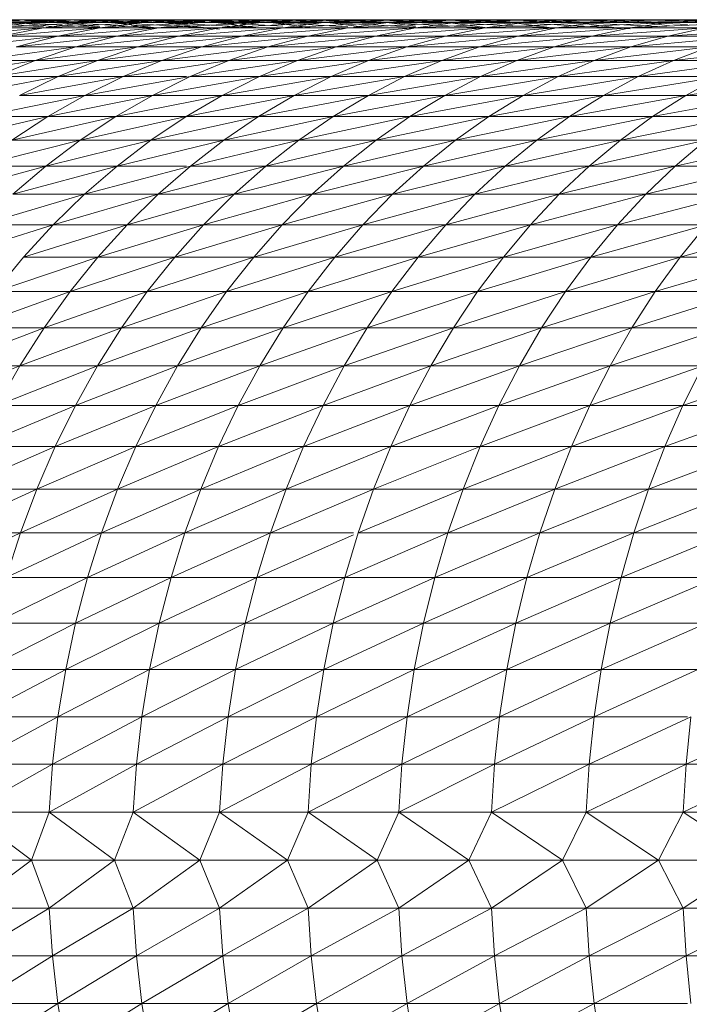
# Model space of a CAD drawing. Units: millimetres. Extents: x 1087 to 7807, y -2081 to 2671.
# Drawn here: x 3007 to 3026, y 974 to 1002 of the extents above; entities that cross this region are included whole.
import ezdxf

# ---------------------------------------------------------------- set-up
doc = ezdxf.new("R2010")
doc.units = ezdxf.units.MM
doc.layers.add('06', color=7, linetype='Continuous', lineweight=9)
doc.layers.add('51', color=7, linetype='Continuous', lineweight=9)

# ---------------------------------------------------------------- blocks, each defined once
blk = doc.blocks.new('10062_DWG-434870-Level 1')
at = {"layer": '51'}
for p, q in [((3041.253, 1001.866), (3043.868, 1001.866)), ((3041.324, 1001.787), (3044.002, 1001.866)), ((3043.868, 1001.866), (3042.536, 1001.866)), ((3042.536, 1001.866), (3045.139, 1001.787)), ((3044.002, 1001.866), (3042.595, 1001.866)), ((3042.595, 1001.866), (3045.264, 1001.866)), ((3042.595, 1001.866), (3043.868, 1001.866)), ((3042.742, 1001.787), (3045.473, 1001.866)), ((3042.742, 1001.787), (3044.002, 1001.866)), ((3045.264, 1001.866), (3043.868, 1001.866)), ((3043.868, 1001.866), (3046.524, 1001.787)), ((3043.868, 1001.866), (3045.139, 1001.787)), ((3045.473, 1001.866), (3044.002, 1001.866)), ((3044.002, 1001.866), (3046.724, 1001.866)), ((3044.002, 1001.866), (3045.264, 1001.866)), ((3044.224, 1001.787), (3047.008, 1001.866)), ((3044.224, 1001.787), (3045.473, 1001.866)), ((3046.724, 1001.866), (3045.264, 1001.866)), ((3045.264, 1001.866), (3047.973, 1001.787)), ((3045.264, 1001.866), (3046.524, 1001.787)), ((3047.008, 1001.866), (3045.473, 1001.866)), ((3045.473, 1001.866), (3048.248, 1001.866)), ((3045.473, 1001.866), (3046.724, 1001.866)), ((3045.771, 1001.787), (3048.607, 1001.866)), ((3045.771, 1001.787), (3047.008, 1001.866)), ((3048.248, 1001.866), (3046.724, 1001.866)), ((3046.724, 1001.866), (3049.485, 1001.787)), ((3046.724, 1001.866), (3047.973, 1001.787)), ((3048.607, 1001.866), (3047.008, 1001.866)), ((3047.008, 1001.866), (3049.834, 1001.866)), ((3047.008, 1001.866), (3048.248, 1001.866)), ((3047.382, 1001.787), (3050.268, 1001.866)), ((3047.382, 1001.787), (3048.607, 1001.866)), ((3049.834, 1001.866), (3048.248, 1001.866)), ((3048.248, 1001.866), (3051.059, 1001.787)), ((3048.248, 1001.866), (3049.485, 1001.787)), ((3050.268, 1001.866), (3048.607, 1001.866)), ((3048.607, 1001.866), (3051.483, 1001.866)), ((3048.607, 1001.866), (3049.834, 1001.866)), ((3049.056, 1001.787), (3051.992, 1001.866)), ((3049.056, 1001.787), (3050.268, 1001.866)), ((3051.483, 1001.866), (3049.834, 1001.866)), ((3049.834, 1001.866), (3052.695, 1001.787)), ((3049.834, 1001.866), (3051.059, 1001.787)), ((3051.992, 1001.866), (3050.268, 1001.866)), ((3050.268, 1001.866), (3053.193, 1001.866)), ((3050.268, 1001.866), (3051.483, 1001.866)), ((3050.793, 1001.787), (3053.777, 1001.866)), ((3050.793, 1001.787), (3051.992, 1001.866)), ((3053.193, 1001.866), (3051.483, 1001.866)), ((3051.483, 1001.866), (3054.393, 1001.787)), ((3051.483, 1001.866), (3052.695, 1001.787)), ((3053.777, 1001.866), (3051.992, 1001.866)), ((3051.992, 1001.866), (3054.965, 1001.866)), ((3051.992, 1001.866), (3053.193, 1001.866)), ((3052.592, 1001.787), (3055.623, 1001.866)), ((3052.592, 1001.787), (3053.777, 1001.866)), ((3054.965, 1001.866), (3053.193, 1001.866)), ((3053.193, 1001.866), (3056.151, 1001.787)), ((3053.193, 1001.866), (3054.393, 1001.787)), ((3055.623, 1001.866), (3053.777, 1001.866)), ((3053.777, 1001.866), (3056.797, 1001.866)), ((3053.777, 1001.866), (3054.965, 1001.866)), ((3054.451, 1001.787), (3057.529, 1001.866)), ((3054.451, 1001.787), (3055.623, 1001.866)), ((3056.797, 1001.866), (3054.965, 1001.866)), ((3054.965, 1001.866), (3057.968, 1001.787)), ((3054.965, 1001.866), (3056.151, 1001.787)), ((3057.529, 1001.866), (3055.623, 1001.866)), ((3055.623, 1001.866), (3058.688, 1001.866)), ((3055.623, 1001.866), (3056.797, 1001.866)), ((3056.372, 1001.787), (3059.494, 1001.866)), ((3056.372, 1001.787), (3057.529, 1001.866)), ((3058.688, 1001.866), (3056.797, 1001.866)), ((3056.797, 1001.866), (3059.845, 1001.787)), ((3056.797, 1001.866), (3057.968, 1001.787)), ((3059.494, 1001.866), (3057.529, 1001.866)), ((3057.529, 1001.866), (3060.638, 1001.866)), ((3057.529, 1001.866), (3058.688, 1001.866)), ((3058.352, 1001.787), (3061.517, 1001.866)), ((3058.352, 1001.787), (3059.494, 1001.866)), ((3060.638, 1001.866), (3058.688, 1001.866)), ((3058.688, 1001.866), (3061.78, 1001.787)), ((3058.688, 1001.866), (3059.845, 1001.787)), ((3061.517, 1001.866), (3059.494, 1001.866)), ((3059.494, 1001.866), (3062.646, 1001.866)), ((3059.494, 1001.866), (3060.638, 1001.866)), ((3060.391, 1001.787), (3063.599, 1001.866)), ((3060.391, 1001.787), (3061.517, 1001.866)), ((3062.646, 1001.866), (3060.638, 1001.866)), ((3060.638, 1001.866), (3063.773, 1001.787)), ((3060.638, 1001.866), (3061.78, 1001.787)), ((3063.599, 1001.866), (3061.517, 1001.866)), ((3061.517, 1001.866), (3064.711, 1001.866)), ((3061.517, 1001.866), (3062.646, 1001.866)), ((3062.488, 1001.787), (3065.737, 1001.866)), ((3062.488, 1001.787), (3063.599, 1001.866)), ((3064.711, 1001.866), (3062.646, 1001.866)), ((3062.646, 1001.866), (3064.643, 1001.816)), ((3062.646, 1001.866), (3063.773, 1001.787)), ((3041.488, 1001.63), (3044.224, 1001.787)), ((3041.749, 1001.395), (3044.54, 1001.63)), ((3042.561, 1001.787), (3044.54, 1001.664)), ((3044.224, 1001.787), (3042.742, 1001.787)), ((3042.981, 1001.63), (3045.771, 1001.787)), ((3042.981, 1001.63), (3044.224, 1001.787)), ((3044.54, 1001.63), (3042.981, 1001.63)), ((3043.319, 1001.395), (3046.163, 1001.63)), ((3043.319, 1001.395), (3044.54, 1001.63)), ((3045.139, 1001.787), (3043.817, 1001.787)), ((3043.817, 1001.787), (3046.163, 1001.645)), ((3043.817, 1001.787), (3045.092, 1001.63)), ((3045.771, 1001.787), (3044.224, 1001.787)), ((3044.54, 1001.63), (3047.382, 1001.787)), ((3044.54, 1001.63), (3045.771, 1001.787)), ((3046.163, 1001.63), (3044.54, 1001.63)), ((3044.954, 1001.395), (3047.85, 1001.63)), ((3044.954, 1001.395), (3046.163, 1001.63)), ((3046.524, 1001.787), (3045.139, 1001.787)), ((3045.139, 1001.787), (3047.778, 1001.63)), ((3045.139, 1001.787), (3046.163, 1001.66)), ((3047.382, 1001.787), (3045.771, 1001.787)), ((3046.163, 1001.63), (3049.056, 1001.787)), ((3046.163, 1001.63), (3047.382, 1001.787)), ((3047.85, 1001.63), (3046.163, 1001.63)), ((3047.973, 1001.787), (3046.524, 1001.787)), ((3046.524, 1001.787), (3049.216, 1001.63)), ((3046.524, 1001.787), (3047.778, 1001.63)), ((3046.653, 1001.395), (3049.6, 1001.63)), ((3046.653, 1001.395), (3047.85, 1001.63)), ((3049.056, 1001.787), (3047.382, 1001.787)), ((3047.85, 1001.63), (3050.793, 1001.787)), ((3047.85, 1001.63), (3049.056, 1001.787)), ((3049.6, 1001.63), (3047.85, 1001.63)), ((3049.485, 1001.787), (3047.973, 1001.787)), ((3047.973, 1001.787), (3050.716, 1001.63)), ((3047.973, 1001.787), (3049.216, 1001.63)), ((3048.416, 1001.395), (3051.412, 1001.63)), ((3048.416, 1001.395), (3049.6, 1001.63)), ((3050.793, 1001.787), (3049.056, 1001.787)), ((3049.216, 1001.63), (3049.6, 1001.597)), ((3051.059, 1001.787), (3049.485, 1001.787)), ((3049.485, 1001.787), (3051.412, 1001.679)), ((3049.485, 1001.787), (3050.716, 1001.63)), ((3049.6, 1001.63), (3052.592, 1001.787)), ((3049.6, 1001.63), (3050.793, 1001.787)), ((3051.412, 1001.63), (3049.6, 1001.63)), ((3050.241, 1001.395), (3053.286, 1001.63)), ((3050.241, 1001.395), (3051.412, 1001.63)), ((3052.592, 1001.787), (3050.793, 1001.787)), ((3052.695, 1001.787), (3051.059, 1001.787)), ((3051.059, 1001.787), (3053.286, 1001.664)), ((3051.059, 1001.787), (3052.278, 1001.63)), ((3051.412, 1001.63), (3054.451, 1001.787)), ((3051.412, 1001.63), (3052.592, 1001.787)), ((3053.286, 1001.63), (3051.412, 1001.63)), ((3052.129, 1001.395), (3055.22, 1001.63)), ((3052.129, 1001.395), (3053.286, 1001.63)), ((3054.451, 1001.787), (3052.592, 1001.787)), ((3054.393, 1001.787), (3052.695, 1001.787)), ((3052.695, 1001.787), (3055.22, 1001.65)), ((3052.695, 1001.787), (3053.902, 1001.63)), ((3053.286, 1001.63), (3056.372, 1001.787)), ((3055.22, 1001.63), (3053.286, 1001.63)), ((3053.448, 1001.652), (3054.451, 1001.787)), ((3054.078, 1001.395), (3057.215, 1001.63)), ((3054.078, 1001.395), (3055.22, 1001.63)), ((3056.151, 1001.787), (3054.393, 1001.787)), ((3054.393, 1001.787), (3057.215, 1001.636)), ((3054.393, 1001.787), (3055.22, 1001.678)), ((3056.372, 1001.787), (3054.451, 1001.787)), ((3055.22, 1001.63), (3058.352, 1001.787)), ((3055.22, 1001.63), (3056.372, 1001.787)), ((3057.215, 1001.63), (3055.22, 1001.63)), ((3056.088, 1001.395), (3059.27, 1001.63)), ((3056.088, 1001.395), (3057.215, 1001.63)), ((3057.968, 1001.787), (3056.151, 1001.787)), ((3056.151, 1001.787), (3059.134, 1001.63)), ((3056.151, 1001.787), (3057.215, 1001.645)), ((3058.352, 1001.787), (3056.372, 1001.787)), ((3057.215, 1001.63), (3060.391, 1001.787)), ((3057.215, 1001.63), (3058.352, 1001.787)), ((3059.27, 1001.63), (3057.215, 1001.63)), ((3059.845, 1001.787), (3057.968, 1001.787)), ((3057.968, 1001.787), (3060.996, 1001.63)), ((3057.968, 1001.787), (3059.134, 1001.63)), ((3058.158, 1001.395), (3061.383, 1001.63)), ((3058.158, 1001.395), (3059.27, 1001.63)), ((3060.391, 1001.787), (3058.352, 1001.787)), ((3059.27, 1001.63), (3062.488, 1001.787)), ((3059.27, 1001.63), (3060.391, 1001.787)), ((3061.383, 1001.63), (3059.27, 1001.63)), ((3061.78, 1001.787), (3059.845, 1001.787)), ((3059.845, 1001.787), (3062.172, 1001.668)), ((3059.845, 1001.787), (3060.996, 1001.63)), ((3060.286, 1001.395), (3063.553, 1001.63)), ((3060.286, 1001.395), (3061.383, 1001.63)), ((3062.488, 1001.787), (3060.391, 1001.787)), ((3060.996, 1001.63), (3061.383, 1001.6)), ((3061.383, 1001.63), (3064.643, 1001.787)), ((3061.383, 1001.63), (3062.488, 1001.787)), ((3063.553, 1001.63), (3061.383, 1001.63)), ((3063.773, 1001.787), (3061.78, 1001.787)), ((3061.78, 1001.787), (3063.037, 1001.724)), ((3061.78, 1001.787), (3062.52, 1001.685)), ((3062.473, 1001.395), (3065.781, 1001.63)), ((3062.473, 1001.395), (3063.553, 1001.63)), ((3064.643, 1001.787), (3062.488, 1001.787)), ((3042.112, 1001.082), (3044.954, 1001.395)), ((3044.954, 1001.395), (3043.319, 1001.395)), ((3043.759, 1001.082), (3046.653, 1001.395)), ((3043.759, 1001.082), (3044.954, 1001.395)), ((3046.653, 1001.395), (3044.954, 1001.395)), ((3045.47, 1001.082), (3048.416, 1001.395)), ((3045.47, 1001.082), (3046.653, 1001.395)), ((3048.416, 1001.395), (3046.653, 1001.395)), ((3047.246, 1001.082), (3050.241, 1001.395)), ((3047.246, 1001.082), (3048.416, 1001.395)), ((3050.241, 1001.395), (3048.416, 1001.395)), ((3049.085, 1001.082), (3052.129, 1001.395)), ((3049.085, 1001.082), (3050.241, 1001.395)), ((3052.129, 1001.395), (3050.241, 1001.395)), ((3050.986, 1001.082), (3054.078, 1001.395)), ((3050.986, 1001.082), (3052.129, 1001.395)), ((3054.078, 1001.395), (3052.129, 1001.395)), ((3052.949, 1001.082), (3056.088, 1001.395)), ((3052.949, 1001.082), (3054.078, 1001.395)), ((3056.088, 1001.395), (3054.078, 1001.395)), ((3054.974, 1001.082), (3058.158, 1001.395)), ((3054.974, 1001.082), (3056.088, 1001.395)), ((3058.158, 1001.395), (3056.088, 1001.395)), ((3057.058, 1001.082), (3060.286, 1001.395)), ((3057.058, 1001.082), (3058.158, 1001.395)), ((3060.286, 1001.395), (3058.158, 1001.395)), ((3059.203, 1001.082), (3062.473, 1001.395)), ((3059.203, 1001.082), (3060.286, 1001.395)), ((3062.473, 1001.395), (3060.286, 1001.395)), ((3061.405, 1001.082), (3064.717, 1001.395)), ((3061.405, 1001.082), (3062.473, 1001.395)), ((3064.717, 1001.395), (3062.473, 1001.395)), ((3042.581, 1000.694), (3045.47, 1001.082)), ((3045.47, 1001.082), (3043.759, 1001.082)), ((3044.305, 1000.694), (3047.246, 1001.082)), ((3044.305, 1000.694), (3045.47, 1001.082)), ((3047.246, 1001.082), (3045.47, 1001.082)), ((3046.093, 1000.694), (3049.085, 1001.082)), ((3046.093, 1000.694), (3047.246, 1001.082)), ((3049.085, 1001.082), (3047.246, 1001.082)), ((3047.945, 1000.694), (3050.986, 1001.082)), ((3047.945, 1000.694), (3049.085, 1001.082)), ((3050.986, 1001.082), (3049.085, 1001.082)), ((3049.86, 1000.694), (3052.949, 1001.082)), ((3049.86, 1000.694), (3050.986, 1001.082)), ((3052.949, 1001.082), (3050.986, 1001.082)), ((3051.838, 1000.694), (3054.974, 1001.082)), ((3051.838, 1000.694), (3052.949, 1001.082)), ((3054.974, 1001.082), (3052.949, 1001.082)), ((3053.876, 1000.694), (3057.058, 1001.082)), ((3053.876, 1000.694), (3054.974, 1001.082)), ((3057.058, 1001.082), (3054.974, 1001.082)), ((3055.976, 1000.694), (3059.203, 1001.082)), ((3055.976, 1000.694), (3057.058, 1001.082)), ((3059.203, 1001.082), (3057.058, 1001.082)), ((3058.135, 1000.694), (3061.405, 1001.082)), ((3058.135, 1000.694), (3059.203, 1001.082)), ((3061.405, 1001.082), (3059.203, 1001.082)), ((3060.353, 1000.694), (3063.666, 1001.082)), ((3060.353, 1000.694), (3061.405, 1001.082)), ((3063.666, 1001.082), (3061.405, 1001.082)), ((3062.63, 1000.694), (3065.983, 1001.082)), ((3062.63, 1000.694), (3063.666, 1001.082)), ((3041.426, 1000.23), (3044.305, 1000.694)), ((3044.305, 1000.694), (3042.581, 1000.694)), ((3043.161, 1000.23), (3046.093, 1000.694)), ((3043.161, 1000.23), (3044.305, 1000.694)), ((3046.093, 1000.694), (3044.305, 1000.694)), ((3044.962, 1000.23), (3047.945, 1000.694)), ((3044.962, 1000.23), (3046.093, 1000.694)), ((3047.945, 1000.694), (3046.093, 1000.694)), ((3046.827, 1000.23), (3049.86, 1000.694)), ((3046.827, 1000.23), (3047.945, 1000.694)), ((3049.86, 1000.694), (3047.945, 1000.694)), ((3048.755, 1000.23), (3051.838, 1000.694)), ((3048.755, 1000.23), (3049.86, 1000.694)), ((3051.838, 1000.694), (3049.86, 1000.694)), ((3050.746, 1000.23), (3053.876, 1000.694)), ((3050.746, 1000.23), (3051.838, 1000.694)), ((3053.876, 1000.694), (3051.838, 1000.694)), ((3052.799, 1000.23), (3055.976, 1000.694)), ((3052.799, 1000.23), (3053.876, 1000.694)), ((3055.976, 1000.694), (3053.876, 1000.694)), ((3054.913, 1000.23), (3058.135, 1000.694)), ((3054.913, 1000.23), (3055.976, 1000.694)), ((3058.135, 1000.694), (3055.976, 1000.694)), ((3057.087, 1000.23), (3060.353, 1000.694)), ((3057.087, 1000.23), (3058.135, 1000.694)), ((3060.353, 1000.694), (3058.135, 1000.694)), ((3059.321, 1000.23), (3062.63, 1000.694)), ((3059.321, 1000.23), (3060.353, 1000.694)), ((3062.63, 1000.694), (3060.353, 1000.694)), ((3061.613, 1000.23), (3064.963, 1000.694)), ((3061.613, 1000.23), (3062.63, 1000.694)), ((3064.963, 1000.694), (3062.63, 1000.694)), ((3042.043, 999.693), (3044.962, 1000.23)), ((3044.962, 1000.23), (3043.161, 1000.23)), ((3043.855, 999.693), (3046.827, 1000.23)), ((3043.855, 999.693), (3044.962, 1000.23)), ((3046.827, 1000.23), (3044.962, 1000.23)), ((3045.733, 999.693), (3048.755, 1000.23)), ((3045.733, 999.693), (3046.827, 1000.23)), ((3048.654, 1000.23), (3046.827, 1000.23)), ((3047.674, 999.693), (3050.746, 1000.23)), ((3047.674, 999.693), (3048.755, 1000.23)), ((3050.746, 1000.23), (3048.755, 1000.23)), ((3049.678, 999.693), (3052.799, 1000.23)), ((3049.678, 999.693), (3050.746, 1000.23)), ((3052.799, 1000.23), (3050.746, 1000.23)), ((3051.745, 999.693), (3054.913, 1000.23)), ((3051.745, 999.693), (3052.799, 1000.23)), ((3054.913, 1000.23), (3052.799, 1000.23)), ((3053.873, 999.693), (3057.087, 1000.23)), ((3053.873, 999.693), (3054.913, 1000.23)), ((3057.087, 1000.23), (3054.913, 1000.23)), ((3056.062, 999.693), (3059.321, 1000.23)), ((3056.062, 999.693), (3057.087, 1000.23)), ((3059.321, 1000.23), (3057.087, 1000.23)), ((3058.311, 999.693), (3061.613, 1000.23)), ((3058.311, 999.693), (3059.321, 1000.23)), ((3061.613, 1000.23), (3059.321, 1000.23)), ((3060.619, 999.693), (3063.963, 1000.23)), ((3060.619, 999.693), (3061.613, 1000.23)), ((3063.963, 1000.23), (3061.613, 1000.23)), ((3062.984, 999.693), (3066.37, 1000.23)), ((3062.984, 999.693), (3063.963, 1000.23)), ((3042.778, 999.085), (3045.733, 999.693)), ((3045.733, 999.693), (3043.855, 999.693)), ((3044.667, 999.085), (3047.674, 999.693)), ((3044.667, 999.085), (3045.733, 999.693)), ((3047.674, 999.693), (3045.733, 999.693)), ((3046.621, 999.085), (3049.678, 999.693)), ((3046.621, 999.085), (3047.674, 999.693)), ((3049.678, 999.693), (3047.674, 999.693)), ((3048.638, 999.085), (3051.745, 999.693)), ((3048.638, 999.085), (3049.678, 999.693)), ((3051.745, 999.693), (3049.678, 999.693)), ((3050.718, 999.085), (3053.873, 999.693)), ((3050.718, 999.085), (3051.745, 999.693)), ((3053.873, 999.693), (3051.745, 999.693)), ((3052.86, 999.085), (3056.062, 999.693)), ((3052.86, 999.085), (3053.873, 999.693)), ((3056.062, 999.693), (3053.873, 999.693)), ((3055.064, 999.085), (3058.311, 999.693)), ((3055.064, 999.085), (3056.062, 999.693)), ((3058.311, 999.693), (3056.062, 999.693)), ((3057.327, 999.085), (3060.619, 999.693)), ((3057.327, 999.085), (3058.311, 999.693)), ((3060.619, 999.693), (3058.311, 999.693)), ((3059.65, 999.085), (3062.984, 999.693)), ((3059.65, 999.085), (3060.619, 999.693)), ((3062.984, 999.693), (3060.619, 999.693)), ((3062.031, 999.085), (3065.407, 999.693)), ((3062.031, 999.085), (3062.984, 999.693)), ((3065.407, 999.693), (3062.984, 999.693)), ((3041.732, 998.407), (3044.667, 999.085)), ((3044.667, 999.085), (3042.778, 999.085)), ((3043.633, 998.407), (3046.621, 999.085)), ((3043.633, 998.407), (3044.667, 999.085)), ((3046.621, 999.085), (3044.667, 999.085)), ((3045.599, 998.407), (3048.638, 999.085)), ((3045.599, 998.407), (3046.621, 999.085)), ((3048.638, 999.085), (3046.621, 999.085)), ((3047.629, 998.407), (3050.718, 999.085)), ((3047.629, 998.407), (3048.638, 999.085)), ((3050.718, 999.085), (3048.638, 999.085)), ((3049.722, 998.407), (3052.86, 999.085)), ((3049.722, 998.407), (3050.718, 999.085)), ((3052.86, 999.085), (3050.718, 999.085)), ((3051.878, 998.407), (3055.064, 999.085)), ((3051.878, 998.407), (3052.86, 999.085)), ((3055.064, 999.085), (3052.86, 999.085)), ((3054.095, 998.407), (3057.327, 999.085)), ((3054.095, 998.407), (3055.064, 999.085)), ((3057.327, 999.085), (3055.064, 999.085)), ((3056.372, 998.407), (3059.65, 999.085)), ((3056.372, 998.407), (3057.327, 999.085)), ((3059.65, 999.085), (3057.327, 999.085)), ((3058.71, 998.407), (3062.031, 999.085)), ((3058.71, 998.407), (3059.65, 999.085)), ((3062.031, 999.085), (3059.65, 999.085)), ((3061.106, 998.407), (3064.47, 999.085)), ((3061.106, 998.407), (3062.031, 999.085)), ((3064.47, 999.085), (3062.031, 999.085)), ((3042.634, 997.661), (3045.599, 998.407)), ((3045.599, 998.407), (3043.633, 998.407)), ((3044.612, 997.661), (3047.629, 998.407)), ((3044.612, 997.661), (3045.599, 998.407)), ((3047.629, 998.407), (3045.599, 998.407)), ((3046.654, 997.661), (3049.722, 998.407)), ((3046.654, 997.661), (3047.629, 998.407)), ((3049.722, 998.407), (3047.629, 998.407)), ((3048.76, 997.661), (3051.878, 998.407)), ((3048.76, 997.661), (3049.722, 998.407)), ((3051.878, 998.407), (3049.722, 998.407)), ((3050.929, 997.661), (3054.095, 998.407)), ((3050.929, 997.661), (3051.878, 998.407)), ((3054.095, 998.407), (3051.878, 998.407)), ((3053.159, 997.661), (3056.372, 998.407)), ((3053.159, 997.661), (3054.095, 998.407)), ((3056.372, 998.407), (3054.095, 998.407)), ((3055.45, 997.661), (3058.71, 998.407)), ((3055.45, 997.661), (3056.372, 998.407)), ((3058.71, 998.407), (3056.372, 998.407)), ((3057.802, 997.661), (3061.106, 998.407)), ((3057.802, 997.661), (3058.71, 998.407)), ((3061.106, 998.407), (3058.71, 998.407)), ((3060.212, 997.661), (3063.56, 998.407)), ((3060.212, 997.661), (3061.106, 998.407)), ((3063.56, 998.407), (3061.106, 998.407)), ((3062.681, 997.661), (3066.071, 998.407)), ((3062.681, 997.661), (3063.56, 998.407)), ((3041.673, 996.85), (3044.612, 997.661)), ((3044.612, 997.661), (3042.634, 997.661)), ((3043.662, 996.85), (3046.654, 997.661)), ((3043.662, 996.85), (3044.612, 997.661)), ((3046.654, 997.661), (3044.612, 997.661)), ((3045.716, 996.85), (3048.76, 997.661)), ((3045.716, 996.85), (3046.654, 997.661)), ((3048.654, 997.661), (3046.654, 997.661)), ((3047.835, 996.85), (3050.929, 997.661)), ((3047.835, 996.85), (3048.76, 997.661)), ((3050.929, 997.661), (3048.76, 997.661)), ((3050.016, 996.85), (3053.159, 997.661)), ((3050.016, 996.85), (3050.929, 997.661)), ((3053.159, 997.661), (3050.929, 997.661)), ((3052.259, 996.85), (3055.45, 997.661)), ((3052.259, 996.85), (3053.159, 997.661)), ((3055.45, 997.661), (3053.159, 997.661)), ((3054.563, 996.85), (3057.802, 997.661)), ((3054.563, 996.85), (3055.45, 997.661)), ((3057.802, 997.661), (3055.45, 997.661)), ((3056.928, 996.85), (3060.212, 997.661)), ((3056.928, 996.85), (3057.802, 997.661)), ((3060.212, 997.661), (3057.802, 997.661)), ((3059.353, 996.85), (3062.681, 997.661)), ((3059.353, 996.85), (3060.212, 997.661)), ((3062.681, 997.661), (3060.212, 997.661)), ((3061.836, 996.85), (3065.207, 997.661)), ((3061.836, 996.85), (3062.681, 997.661)), ((3065.207, 997.661), (3062.681, 997.661)), ((3042.754, 995.977), (3045.716, 996.85)), ((3045.716, 996.85), (3043.662, 996.85)), ((3044.819, 995.977), (3047.835, 996.85)), ((3044.819, 995.977), (3045.716, 996.85)), ((3047.835, 996.85), (3045.716, 996.85)), ((3046.949, 995.977), (3050.016, 996.85)), ((3046.949, 995.977), (3047.835, 996.85)), ((3050.016, 996.85), (3047.835, 996.85)), ((3049.142, 995.977), (3052.259, 996.85)), ((3049.142, 995.977), (3050.016, 996.85)), ((3052.259, 996.85), (3050.016, 996.85)), ((3051.397, 995.977), (3054.563, 996.85)), ((3051.397, 995.977), (3052.259, 996.85)), ((3054.563, 996.85), (3052.259, 996.85)), ((3053.714, 995.977), (3056.928, 996.85)), ((3053.714, 995.977), (3054.563, 996.85)), ((3056.928, 996.85), (3054.563, 996.85)), ((3056.093, 995.977), (3059.353, 996.85)), ((3056.093, 995.977), (3056.928, 996.85)), ((3059.353, 996.85), (3056.928, 996.85)), ((3058.53, 995.977), (3061.836, 996.85)), ((3058.53, 995.977), (3059.353, 996.85)), ((3061.836, 996.85), (3059.353, 996.85)), ((3061.027, 995.977), (3064.376, 996.85)), ((3061.027, 995.977), (3061.836, 996.85)), ((3064.376, 996.85), (3061.836, 996.85)), ((3041.889, 995.045), (3044.819, 995.977)), ((3044.819, 995.977), (3042.754, 995.977)), ((3043.966, 995.045), (3046.949, 995.977)), ((3043.966, 995.045), (3044.819, 995.977)), ((3046.949, 995.977), (3044.819, 995.977)), ((3046.106, 995.045), (3049.142, 995.977)), ((3046.106, 995.045), (3046.949, 995.977)), ((3049.142, 995.977), (3046.949, 995.977)), ((3048.31, 995.045), (3051.397, 995.977)), ((3048.31, 995.045), (3049.142, 995.977)), ((3051.397, 995.977), (3049.142, 995.977)), ((3050.578, 995.045), (3053.714, 995.977)), ((3050.578, 995.045), (3051.397, 995.977)), ((3053.714, 995.977), (3051.397, 995.977)), ((3052.907, 995.045), (3056.093, 995.977)), ((3052.907, 995.045), (3053.714, 995.977)), ((3056.093, 995.977), (3053.714, 995.977)), ((3055.297, 995.045), (3058.53, 995.977)), ((3055.297, 995.045), (3056.093, 995.977)), ((3058.53, 995.977), (3056.093, 995.977)), ((3057.748, 995.045), (3061.027, 995.977)), ((3057.748, 995.045), (3058.53, 995.977)), ((3061.027, 995.977), (3058.53, 995.977)), ((3060.257, 995.045), (3063.582, 995.977)), ((3060.257, 995.045), (3061.027, 995.977)), ((3063.582, 995.977), (3061.027, 995.977)), ((3062.825, 995.045), (3066.193, 995.977)), ((3062.825, 995.045), (3063.582, 995.977)), ((3043.158, 994.055), (3046.106, 995.045)), ((3043.158, 994.055), (3043.966, 995.045)), ((3046.106, 995.045), (3043.966, 995.045)), ((3045.309, 994.055), (3048.31, 995.045)), ((3045.309, 994.055), (3046.106, 995.045)), ((3048.31, 995.045), (3046.106, 995.045)), ((3047.524, 994.055), (3050.578, 995.045)), ((3047.524, 994.055), (3048.31, 995.045)), ((3050.578, 995.045), (3048.31, 995.045)), ((3049.802, 994.055), (3052.907, 995.045)), ((3049.802, 994.055), (3050.578, 995.045)), ((3052.907, 995.045), (3050.578, 995.045)), ((3052.143, 994.055), (3055.297, 995.045)), ((3052.143, 994.055), (3052.907, 995.045)), ((3055.297, 995.045), (3052.907, 995.045)), ((3054.545, 994.055), (3057.748, 995.045)), ((3054.545, 994.055), (3055.297, 995.045)), ((3057.748, 995.045), (3055.297, 995.045)), ((3057.007, 994.055), (3060.257, 995.045)), ((3057.007, 994.055), (3057.748, 995.045)), ((3060.257, 995.045), (3057.748, 995.045)), ((3059.529, 994.055), (3062.825, 995.045)), ((3059.529, 994.055), (3060.257, 995.045)), ((3062.825, 995.045), (3060.257, 995.045)), ((3062.109, 994.055), (3065.45, 995.045)), ((3062.109, 994.055), (3062.825, 995.045)), ((3065.45, 995.045), (3062.825, 995.045)), ((3042.399, 993.013), (3045.309, 994.055)), ((3045.309, 994.055), (3043.158, 994.055)), ((3044.56, 993.013), (3047.524, 994.055)), ((3044.56, 993.013), (3045.309, 994.055)), ((3047.524, 994.055), (3045.309, 994.055)), ((3046.785, 993.013), (3049.802, 994.055)), ((3046.785, 993.013), (3047.524, 994.055)), ((3049.802, 994.055), (3047.524, 994.055)), ((3049.074, 993.013), (3052.143, 994.055)), ((3049.074, 993.013), (3049.802, 994.055)), ((3052.143, 994.055), (3049.802, 994.055)), ((3051.425, 993.013), (3054.545, 994.055)), ((3051.425, 993.013), (3052.143, 994.055)), ((3054.545, 994.055), (3052.143, 994.055)), ((3053.838, 993.013), (3057.007, 994.055)), ((3053.838, 993.013), (3054.545, 994.055)), ((3057.007, 994.055), (3054.545, 994.055)), ((3056.311, 993.013), (3059.529, 994.055)), ((3056.311, 993.013), (3057.007, 994.055)), ((3059.529, 994.055), (3057.007, 994.055)), ((3058.845, 993.013), (3062.109, 994.055)), ((3058.845, 993.013), (3059.529, 994.055)), ((3062.109, 994.055), (3059.529, 994.055)), ((3061.437, 993.013), (3064.747, 994.055)), ((3061.437, 993.013), (3062.109, 994.055)), ((3064.747, 994.055), (3062.109, 994.055)), ((3041.691, 991.921), (3044.56, 993.013)), ((3044.56, 993.013), (3042.399, 993.013)), ((3043.861, 991.921), (3046.785, 993.013)), ((3043.861, 991.921), (3044.56, 993.013)), ((3046.785, 993.013), (3044.56, 993.013)), ((3046.096, 991.921), (3049.074, 993.013)), ((3046.096, 991.921), (3046.785, 993.013)), ((3049.074, 993.013), (3046.785, 993.013)), ((3048.394, 991.921), (3051.425, 993.013)), ((3048.394, 991.921), (3049.074, 993.013)), ((3051.425, 993.013), (3049.074, 993.013)), ((3050.755, 991.921), (3053.838, 993.013)), ((3050.755, 991.921), (3051.425, 993.013)), ((3053.838, 993.013), (3051.425, 993.013)), ((3053.179, 991.921), (3056.311, 993.013)), ((3053.179, 991.921), (3053.838, 993.013)), ((3056.311, 993.013), (3053.838, 993.013)), ((3055.663, 991.921), (3058.845, 993.013)), ((3055.663, 991.921), (3056.311, 993.013)), ((3058.845, 993.013), (3056.311, 993.013)), ((3058.207, 991.921), (3061.437, 993.013)), ((3058.207, 991.921), (3058.845, 993.013)), ((3061.437, 993.013), (3058.845, 993.013)), ((3060.81, 991.921), (3064.087, 993.013)), ((3060.81, 991.921), (3061.437, 993.013)), ((3064.087, 993.013), (3061.437, 993.013)), ((3041.037, 990.782), (3043.861, 991.921)), ((3043.861, 991.921), (3041.691, 991.921)), ((3043.216, 990.782), (3046.096, 991.921)), ((3043.216, 990.782), (3043.861, 991.921)), ((3046.096, 991.921), (3043.861, 991.921)), ((3045.459, 990.782), (3048.394, 991.921)), ((3045.459, 990.782), (3046.096, 991.921)), ((3048.394, 991.921), (3046.096, 991.921)), ((3047.766, 990.782), (3050.755, 991.921)), ((3047.766, 990.782), (3048.394, 991.921)), ((3050.755, 991.921), (3048.394, 991.921)), ((3050.137, 990.782), (3053.179, 991.921)), ((3050.137, 990.782), (3050.755, 991.921)), ((3053.179, 991.921), (3050.755, 991.921)), ((3052.569, 990.782), (3055.663, 991.921)), ((3052.569, 990.782), (3053.179, 991.921)), ((3055.663, 991.921), (3053.179, 991.921)), ((3055.063, 990.782), (3058.207, 991.921)), ((3055.063, 990.782), (3055.663, 991.921)), ((3058.207, 991.921), (3055.663, 991.921)), ((3057.617, 990.782), (3060.81, 991.921)), ((3057.617, 990.782), (3058.207, 991.921)), ((3060.81, 991.921), (3058.207, 991.921)), ((3060.23, 990.782), (3063.471, 991.921)), ((3060.23, 990.782), (3060.81, 991.921)), ((3063.471, 991.921), (3060.81, 991.921)), ((3062.902, 990.782), (3066.189, 991.921)), ((3062.902, 990.782), (3063.471, 991.921)), ((3042.625, 989.601), (3045.459, 990.782)), ((3045.459, 990.782), (3043.216, 990.782)), ((3044.876, 989.601), (3047.766, 990.782)), ((3044.876, 989.601), (3045.459, 990.782)), ((3047.766, 990.782), (3045.459, 990.782)), ((3047.192, 989.601), (3050.137, 990.782)), ((3047.192, 989.601), (3047.766, 990.782)), ((3050.137, 990.782), (3047.766, 990.782)), ((3049.571, 989.601), (3052.569, 990.782)), ((3049.571, 989.601), (3050.137, 990.782)), ((3052.569, 990.782), (3050.137, 990.782)), ((3052.012, 989.601), (3055.063, 990.782)), ((3052.012, 989.601), (3052.569, 990.782)), ((3055.063, 990.782), (3052.569, 990.782)), ((3054.514, 989.601), (3057.617, 990.782)), ((3054.514, 989.601), (3055.063, 990.782)), ((3057.617, 990.782), (3055.063, 990.782)), ((3057.078, 989.601), (3060.23, 990.782)), ((3057.078, 989.601), (3057.617, 990.782)), ((3060.23, 990.782), (3057.617, 990.782)), ((3059.7, 989.601), (3062.902, 990.782)), ((3059.7, 989.601), (3060.23, 990.782)), ((3062.902, 990.782), (3060.23, 990.782)), ((3062.381, 989.601), (3065.631, 990.782)), ((3062.381, 989.601), (3062.902, 990.782)), ((3065.631, 990.782), (3062.902, 990.782)), ((3042.091, 988.381), (3044.876, 989.601)), ((3044.876, 989.601), (3042.625, 989.601)), ((3044.349, 988.381), (3047.192, 989.601)), ((3044.349, 988.381), (3044.876, 989.601)), ((3047.192, 989.601), (3044.876, 989.601)), ((3046.672, 988.381), (3049.571, 989.601)), ((3046.672, 988.381), (3047.192, 989.601)), ((3049.571, 989.601), (3047.192, 989.601)), ((3049.059, 988.381), (3052.012, 989.601)), ((3049.059, 988.381), (3049.571, 989.601)), ((3052.012, 989.601), (3049.571, 989.601)), ((3051.508, 988.381), (3054.514, 989.601)), ((3051.508, 988.381), (3052.012, 989.601)), ((3054.514, 989.601), (3052.012, 989.601)), ((3054.019, 988.381), (3057.078, 989.601)), ((3054.019, 988.381), (3054.514, 989.601)), ((3057.078, 989.601), (3054.514, 989.601)), ((3056.59, 988.381), (3059.7, 989.601)), ((3056.59, 988.381), (3057.078, 989.601)), ((3059.7, 989.601), (3057.078, 989.601)), ((3059.221, 988.381), (3062.381, 989.601)), ((3059.221, 988.381), (3059.7, 989.601)), ((3062.381, 989.601), (3059.7, 989.601)), ((3061.911, 988.381), (3065.12, 989.601)), ((3061.911, 988.381), (3062.381, 989.601)), ((3065.12, 989.601), (3062.381, 989.601)), ((3041.616, 987.127), (3044.349, 988.381)), ((3044.349, 988.381), (3042.091, 988.381)), ((3043.88, 987.127), (3046.672, 988.381)), ((3043.88, 987.127), (3044.349, 988.381)), ((3046.672, 988.381), (3044.349, 988.381)), ((3046.21, 987.127), (3049.059, 988.381)), ((3046.21, 987.127), (3046.672, 988.381)), ((3049.059, 988.381), (3046.672, 988.381)), ((3048.603, 987.127), (3051.508, 988.381)), ((3048.603, 987.127), (3049.059, 988.381)), ((3051.508, 988.381), (3049.059, 988.381)), ((3051.06, 987.127), (3054.019, 988.381)), ((3051.06, 987.127), (3051.508, 988.381)), ((3054.019, 988.381), (3051.508, 988.381)), ((3053.577, 987.127), (3056.59, 988.381)), ((3053.577, 987.127), (3054.019, 988.381)), ((3056.59, 988.381), (3054.019, 988.381)), ((3056.156, 987.127), (3059.221, 988.381)), ((3056.156, 987.127), (3056.59, 988.381)), ((3059.221, 988.381), (3056.59, 988.381)), ((3058.794, 987.127), (3061.911, 988.381)), ((3058.794, 987.127), (3059.221, 988.381)), ((3061.911, 988.381), (3059.221, 988.381)), ((3061.492, 987.127), (3064.658, 988.381)), ((3061.492, 987.127), (3061.911, 988.381)), ((3064.658, 988.381), (3061.911, 988.381)), ((3041.201, 985.841), (3043.88, 987.127)), ((3043.88, 987.127), (3041.616, 987.127)), ((3043.471, 985.841), (3046.21, 987.127)), ((3043.471, 985.841), (3043.88, 987.127)), ((3046.21, 987.127), (3043.88, 987.127)), ((3045.807, 985.841), (3048.603, 987.127)), ((3045.807, 985.841), (3046.21, 987.127)), ((3048.603, 987.127), (3046.21, 987.127)), ((3048.206, 985.841), (3051.06, 987.127)), ((3048.206, 985.841), (3048.603, 987.127)), ((3051.06, 987.127), (3048.603, 987.127)), ((3050.668, 985.841), (3051.06, 987.127)), ((3053.448, 987.127), (3051.06, 987.127)), ((3053.192, 985.841), (3056.156, 987.127)), ((3053.192, 985.841), (3053.577, 987.127)), ((3056.156, 987.127), (3053.577, 987.127)), ((3055.777, 985.841), (3058.794, 987.127)), ((3055.777, 985.841), (3056.156, 987.127)), ((3058.794, 987.127), (3056.156, 987.127)), ((3058.422, 985.841), (3061.492, 987.127)), ((3058.422, 985.841), (3058.794, 987.127)), ((3061.492, 987.127), (3058.794, 987.127)), ((3061.126, 985.841), (3064.247, 987.127)), ((3061.126, 985.841), (3061.492, 987.127)), ((3064.247, 987.127), (3061.492, 987.127)), ((3050.668, 985.841), (3053.448, 987.07)), ((3043.123, 984.53), (3045.807, 985.841)), ((3045.807, 985.841), (3043.471, 985.841)), ((3045.463, 984.53), (3048.206, 985.841)), ((3045.463, 984.53), (3045.807, 985.841)), ((3048.206, 985.841), (3045.807, 985.841)), ((3047.867, 984.53), (3050.668, 985.841)), ((3047.867, 984.53), (3048.206, 985.841)), ((3050.668, 985.841), (3048.206, 985.841)), ((3050.334, 984.53), (3053.192, 985.841)), ((3050.334, 984.53), (3050.668, 985.841)), ((3053.192, 985.841), (3050.668, 985.841)), ((3052.864, 984.53), (3055.777, 985.841)), ((3052.864, 984.53), (3053.192, 985.841)), ((3055.777, 985.841), (3053.192, 985.841)), ((3055.454, 984.53), (3058.422, 985.841)), ((3055.454, 984.53), (3055.777, 985.841)), ((3058.422, 985.841), (3055.777, 985.841)), ((3058.105, 984.53), (3061.126, 985.841)), ((3058.105, 984.53), (3058.422, 985.841)), ((3061.126, 985.841), (3058.422, 985.841)), ((3060.814, 984.53), (3063.887, 985.841)), ((3060.814, 984.53), (3061.126, 985.841)), ((3063.887, 985.841), (3061.126, 985.841)), ((3042.836, 983.196), (3045.463, 984.53)), ((3045.463, 984.53), (3043.123, 984.53)), ((3045.18, 983.196), (3047.867, 984.53)), ((3045.18, 983.196), (3045.463, 984.53)), ((3047.867, 984.53), (3045.463, 984.53)), ((3047.588, 983.196), (3050.334, 984.53)), ((3047.588, 983.196), (3047.867, 984.53)), ((3050.334, 984.53), (3047.867, 984.53)), ((3050.06, 983.196), (3052.864, 984.53)), ((3050.06, 983.196), (3050.334, 984.53)), ((3052.864, 984.53), (3050.334, 984.53)), ((3052.594, 983.196), (3055.454, 984.53)), ((3052.594, 983.196), (3052.864, 984.53)), ((3055.454, 984.53), (3052.864, 984.53)), ((3055.189, 983.196), (3058.105, 984.53)), ((3055.189, 983.196), (3055.454, 984.53)), ((3058.105, 984.53), (3055.454, 984.53)), ((3057.844, 983.196), (3060.814, 984.53)), ((3057.844, 983.196), (3058.105, 984.53)), ((3060.814, 984.53), (3058.105, 984.53)), ((3060.558, 983.196), (3063.582, 984.53)), ((3060.558, 983.196), (3060.814, 984.53)), ((3063.582, 984.53), (3060.814, 984.53)), ((3045.18, 983.196), (3042.612, 981.844)), ((3045.18, 983.196), (3042.836, 983.196)), ((3047.588, 983.196), (3044.959, 981.844)), ((3044.959, 981.844), (3045.18, 983.196)), ((3047.588, 983.196), (3045.18, 983.196)), ((3050.06, 983.196), (3047.371, 981.844)), ((3047.371, 981.844), (3047.588, 983.196)), ((3050.06, 983.196), (3047.588, 983.196)), ((3052.594, 983.196), (3049.846, 981.844)), ((3049.846, 981.844), (3050.06, 983.196)), ((3052.594, 983.196), (3050.06, 983.196)), ((3055.189, 983.196), (3052.383, 981.844)), ((3052.383, 981.844), (3052.594, 983.196)), ((3055.189, 983.196), (3052.594, 983.196)), ((3057.844, 983.196), (3054.981, 981.844)), ((3054.981, 981.844), (3055.189, 983.196)), ((3057.844, 983.196), (3055.189, 983.196)), ((3060.558, 983.196), (3057.64, 981.844)), ((3057.64, 981.844), (3057.844, 983.196)), ((3060.558, 983.196), (3057.844, 983.196)), ((3063.33, 983.196), (3060.357, 981.844)), ((3060.357, 981.844), (3060.558, 983.196)), ((3063.33, 983.196), (3060.558, 983.196)), ((3044.959, 981.844), (3042.451, 980.479)), ((3044.959, 981.844), (3042.612, 981.844)), ((3047.371, 981.844), (3044.8, 980.479)), ((3044.959, 981.844), (3044.8, 980.479)), ((3047.371, 981.844), (3044.959, 981.844)), ((3049.846, 981.844), (3047.215, 980.479)), ((3047.371, 981.844), (3047.215, 980.479)), ((3049.846, 981.844), (3047.371, 981.844)), ((3052.383, 981.844), (3049.692, 980.479)), ((3049.846, 981.844), (3049.692, 980.479)), ((3052.383, 981.844), (3049.846, 981.844)), ((3054.981, 981.844), (3052.231, 980.479)), ((3052.383, 981.844), (3052.231, 980.479)), ((3054.981, 981.844), (3052.383, 981.844)), ((3057.64, 981.844), (3054.832, 980.479)), ((3054.981, 981.844), (3054.832, 980.479)), ((3057.64, 981.844), (3054.981, 981.844)), ((3060.357, 981.844), (3057.493, 980.479)), ((3057.64, 981.844), (3057.493, 980.479)), ((3060.357, 981.844), (3057.64, 981.844)), ((3063.134, 981.844), (3060.214, 980.479)), ((3060.357, 981.844), (3060.214, 980.479)), ((3063.037, 981.844), (3060.357, 981.844)), ((3065.967, 981.844), (3062.993, 980.479)), ((3063.134, 981.844), (3062.993, 980.479)), ((3042.354, 979.105), (3044.8, 980.479)), ((3042.451, 980.479), (3044.8, 980.479)), ((3044.705, 979.105), (3044.8, 980.479)), ((3044.705, 979.105), (3047.215, 980.479)), ((3044.8, 980.479), (3047.215, 980.479)), ((3047.121, 979.105), (3047.215, 980.479)), ((3047.121, 979.105), (3049.692, 980.479)), ((3047.215, 980.479), (3049.692, 980.479)), ((3049.599, 979.105), (3049.692, 980.479)), ((3049.599, 979.105), (3052.231, 980.479)), ((3049.692, 980.479), (3052.231, 980.479)), ((3052.14, 979.105), (3052.231, 980.479)), ((3052.14, 979.105), (3054.832, 980.479)), ((3052.231, 980.479), (3054.832, 980.479)), ((3054.743, 979.105), (3054.832, 980.479)), ((3054.743, 979.105), (3057.493, 980.479)), ((3054.832, 980.479), (3057.493, 980.479)), ((3057.406, 979.105), (3057.493, 980.479)), ((3057.406, 979.105), (3060.214, 980.479)), ((3057.493, 980.479), (3060.214, 980.479)), ((3060.128, 979.105), (3060.214, 980.479)), ((3060.128, 979.105), (3062.993, 980.479)), ((3060.214, 980.479), (3062.993, 980.479)), ((3062.908, 979.105), (3062.993, 980.479)), ((3062.908, 979.105), (3065.829, 980.479)), ((3062.993, 980.479), (3065.829, 980.479)), ((3042.354, 979.105), (3044.198, 977.726)), ((3042.354, 979.105), (3044.705, 979.105)), ((3044.198, 977.726), (3044.705, 979.105)), ((3044.705, 979.105), (3046.586, 977.726)), ((3044.705, 979.105), (3047.121, 979.105)), ((3046.586, 977.726), (3047.121, 979.105)), ((3047.121, 979.105), (3049.036, 977.726)), ((3047.121, 979.105), (3049.599, 979.105)), ((3049.036, 977.726), (3049.599, 979.105)), ((3049.599, 979.105), (3051.549, 977.726)), ((3049.599, 979.105), (3052.14, 979.105)), ((3051.549, 977.726), (3052.14, 979.105)), ((3052.14, 979.105), (3054.122, 977.726)), ((3052.14, 979.105), (3054.743, 979.105)), ((3054.122, 977.726), (3054.743, 979.105)), ((3054.743, 979.105), (3056.755, 977.726)), ((3054.743, 979.105), (3057.406, 979.105)), ((3056.755, 977.726), (3057.406, 979.105)), ((3057.406, 979.105), (3059.447, 977.726)), ((3057.406, 979.105), (3060.128, 979.105)), ((3059.447, 977.726), (3060.128, 979.105)), ((3060.128, 979.105), (3062.197, 977.726)), ((3060.128, 979.105), (3062.908, 979.105)), ((3062.197, 977.726), (3062.908, 979.105)), ((3062.908, 979.105), (3065.003, 977.726)), ((3062.908, 979.105), (3065.746, 979.105)), ((3041.874, 977.726), (3044.198, 977.726)), ((3044.198, 977.726), (3042.354, 976.347)), ((3044.198, 977.726), (3046.586, 977.726)), ((3044.198, 977.726), (3044.705, 976.347)), ((3046.586, 977.726), (3044.705, 976.347)), ((3046.586, 977.726), (3049.036, 977.726)), ((3046.586, 977.726), (3047.121, 976.347)), ((3049.036, 977.726), (3047.121, 976.347)), ((3049.036, 977.726), (3051.549, 977.726)), ((3049.036, 977.726), (3049.599, 976.347)), ((3051.549, 977.726), (3049.599, 976.347)), ((3051.549, 977.726), (3054.122, 977.726)), ((3051.549, 977.726), (3052.14, 976.347)), ((3054.122, 977.726), (3052.14, 976.347)), ((3054.122, 977.726), (3056.755, 977.726)), ((3054.122, 977.726), (3054.743, 976.347)), ((3056.755, 977.726), (3054.743, 976.347)), ((3056.755, 977.726), (3059.447, 977.726)), ((3056.755, 977.726), (3057.406, 976.347)), ((3059.447, 977.726), (3057.406, 976.347)), ((3059.447, 977.726), (3062.197, 977.726)), ((3059.447, 977.726), (3060.128, 976.347)), ((3062.197, 977.726), (3060.128, 976.347)), ((3062.197, 977.726), (3065.003, 977.726)), ((3062.197, 977.726), (3062.908, 976.347)), ((3065.003, 977.726), (3062.908, 976.347)), ((3044.705, 976.347), (3042.354, 976.347)), ((3044.705, 976.347), (3042.451, 974.973)), ((3047.121, 976.347), (3044.705, 976.347)), ((3044.705, 976.347), (3044.8, 974.973)), ((3047.121, 976.347), (3044.8, 974.973)), ((3049.599, 976.347), (3047.121, 976.347)), ((3047.121, 976.347), (3047.215, 974.973)), ((3049.599, 976.347), (3047.215, 974.973)), ((3052.14, 976.347), (3049.599, 976.347)), ((3049.599, 976.347), (3049.692, 974.973)), ((3052.14, 976.347), (3049.692, 974.973)), ((3054.743, 976.347), (3052.14, 976.347)), ((3052.14, 976.347), (3052.231, 974.973)), ((3054.743, 976.347), (3052.231, 974.973)), ((3057.406, 976.347), (3054.743, 976.347)), ((3054.743, 976.347), (3054.832, 974.973)), ((3057.406, 976.347), (3054.832, 974.973)), ((3060.128, 976.347), (3057.406, 976.347)), ((3057.406, 976.347), (3057.493, 974.973)), ((3060.128, 976.347), (3057.493, 974.973)), ((3062.908, 976.347), (3060.128, 976.347)), ((3060.128, 976.347), (3060.214, 974.973)), ((3062.908, 976.347), (3060.214, 974.973)), ((3065.746, 976.347), (3062.908, 976.347)), ((3062.908, 976.347), (3062.993, 974.973)), ((3065.746, 976.347), (3062.993, 974.973)), ((3042.451, 974.973), (3044.8, 974.973)), ((3044.8, 974.973), (3042.612, 973.608)), ((3044.8, 974.973), (3047.215, 974.973)), ((3044.8, 974.973), (3044.959, 973.608)), ((3047.215, 974.973), (3044.959, 973.608)), ((3047.215, 974.973), (3049.692, 974.973)), ((3047.215, 974.973), (3047.371, 973.608)), ((3049.692, 974.973), (3047.371, 973.608)), ((3049.692, 974.973), (3052.231, 974.973)), ((3049.692, 974.973), (3049.846, 973.608)), ((3052.231, 974.973), (3049.846, 973.608)), ((3052.231, 974.973), (3054.832, 974.973)), ((3052.231, 974.973), (3052.383, 973.608)), ((3054.832, 974.973), (3052.383, 973.608)), ((3054.832, 974.973), (3057.493, 974.973)), ((3054.832, 974.973), (3054.981, 973.608)), ((3057.493, 974.973), (3054.981, 973.608)), ((3057.493, 974.973), (3060.214, 974.973)), ((3057.493, 974.973), (3057.64, 973.608)), ((3060.214, 974.973), (3057.64, 973.608)), ((3060.214, 974.973), (3062.993, 974.973)), ((3060.214, 974.973), (3060.357, 973.608)), ((3062.993, 974.973), (3060.357, 973.608)), ((3062.993, 974.973), (3065.829, 974.973)), ((3062.993, 974.973), (3063.134, 973.608)), ((3042.612, 973.608), (3044.959, 973.608)), ((3044.959, 973.608), (3042.836, 972.256)), ((3044.959, 973.608), (3047.371, 973.608)), ((3044.959, 973.608), (3045.18, 972.256)), ((3047.371, 973.608), (3045.18, 972.256)), ((3047.371, 973.608), (3049.846, 973.608)), ((3047.371, 973.608), (3047.588, 972.256)), ((3049.846, 973.608), (3047.588, 972.256)), ((3049.846, 973.608), (3052.383, 973.608)), ((3049.846, 973.608), (3050.06, 972.256)), ((3052.383, 973.608), (3050.06, 972.256)), ((3052.383, 973.608), (3054.981, 973.608)), ((3052.383, 973.608), (3052.594, 972.256)), ((3054.981, 973.608), (3052.594, 972.256)), ((3054.981, 973.608), (3057.64, 973.608)), ((3054.981, 973.608), (3055.189, 972.256)), ((3057.64, 973.608), (3055.189, 972.256)), ((3057.64, 973.608), (3060.357, 973.608)), ((3057.64, 973.608), (3057.844, 972.256)), ((3060.357, 973.608), (3057.844, 972.256)), ((3060.357, 973.608), (3063.037, 973.608)), ((3060.357, 973.608), (3060.558, 972.256))]:
    blk.add_line(p, q, dxfattribs=at)

msp = doc.modelspace()

# ---------------------------------------------------------------- block references
at = {"layer": '06'}
msp.add_blockref('10062_DWG-434870-Level 1', (-37, 0), dxfattribs=at)

doc.saveas('drawing.dxf')
